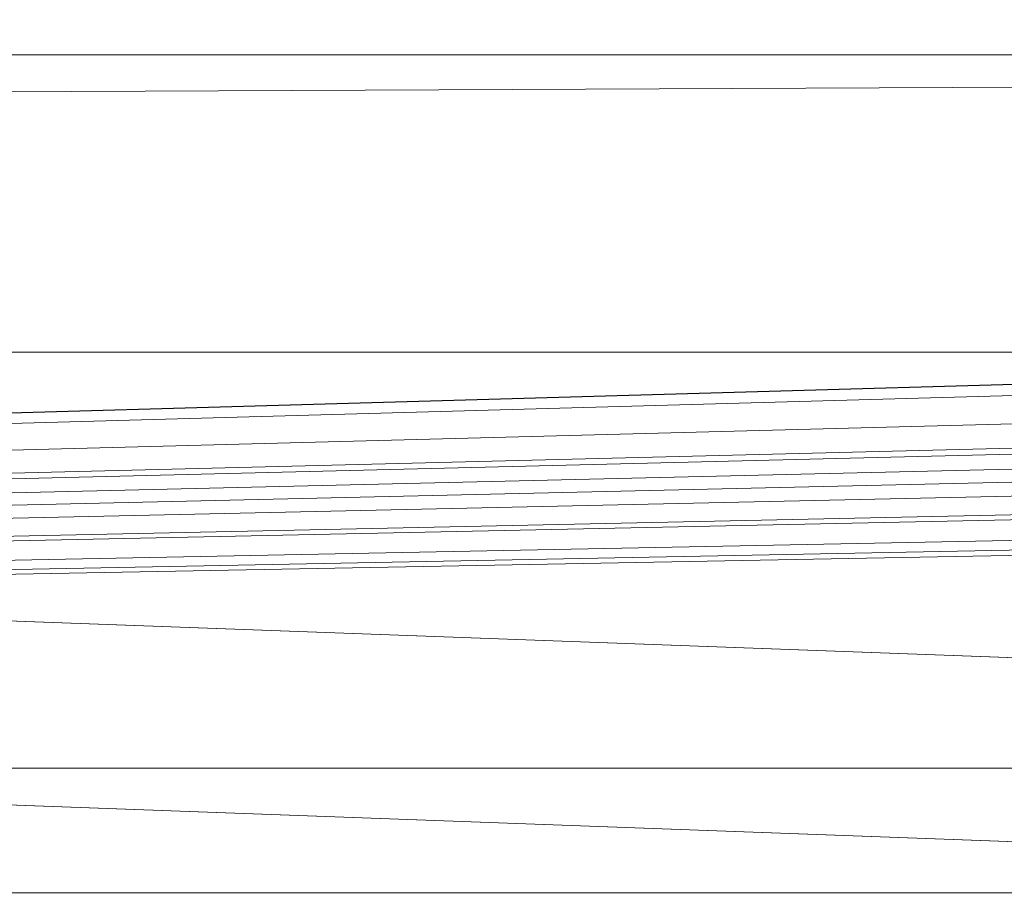
# Model space of a CAD drawing. Units: millimetres. Extents: x -58 to 1844, y -37 to 915.
# Drawn here: x 307 to 314, y 589 to 595 of the extents above; entities that cross this region are included whole.
import ezdxf

# ---------------------------------------------------------------- set-up
doc = ezdxf.new("R2010")
doc.units = ezdxf.units.MM
doc.layers.add('1', color=7, linetype='Continuous', true_color=0xffffff)

# ---------------------------------------------------------------- blocks, each defined once
blk = doc.blocks.new('UG_SURFACE_001')
at = {"layer": '1', "color": 252, "linetype": 'Continuous', "lineweight": 18}
for points in [[(50.5, 593.6589, 528.2432), (633, 596.3778, 526.9754), (53.5, 596.3778, 526.9754)], [(50.5, 593.6589, 528.2432), (50.5, 495.3516, 574.0847), (633, 596.3778, 526.9754)], [(50.5, 495.3516, 574.0847), (50.5, 397.0443, 619.9261), (633, 392.4586, 622.0645), (633, 596.3778, 526.9754)], [(53.5, 596.3778, 526.9754), (633, 596.3778, 526.9754), (633, 595.11, 524.2565), (186.75, 595.11, 524.2565)], [(633, 391.1907, 619.3455), (186.75, 391.1907, 619.3455), (186.75, 595.11, 524.2565), (633, 595.11, 524.2565)]]:
    blk.add_3dface(points, dxfattribs=at)
blk = doc.blocks.new('UG_SURFACE_013')
at = {"layer": '1', "color": 252, "linetype": 'Continuous', "lineweight": 18}
for points in [[(830.125, 572.0786, 533.5873), (102.125, 598.6905, 521.178), (102.125, 572.0786, 533.5873)], [(830.125, 572.0786, 533.5873), (830.125, 598.6905, 521.178), (102.125, 598.6905, 521.178)], [(102.125, 597.4226, 518.4591), (830.125, 597.4226, 518.4591), (830.125, 570.8108, 530.8684)], [(102.125, 570.8108, 530.8684), (102.125, 597.4226, 518.4591), (830.125, 570.8108, 530.8684)]]:
    blk.add_3dface(points, dxfattribs=at)
blk = doc.blocks.new('UG_SURFACE_023')
at = {"layer": '1', "color": 252, "linetype": 'Continuous', "lineweight": 18}
for points in [[(131, 635, 863), (615, 635, 863), (555, 593.062, 863), (191, 593.062, 863)], [(321.5417, 593.062, 866), (321.5417, 598.8197, 866), (233.2256, 598.8197, 866), (233.2256, 593.062, 866)], [(555, 590.194, 862.5799), (191, 590.194, 862.5799), (191, 593.062, 863), (555, 593.062, 863)], [(191, 589.3335, 865.4538), (321.5792, 593.062, 866), (321.5417, 593.062, 866)], [(191, 589.3335, 865.4538), (324.4806, 593.062, 866), (321.5792, 593.062, 866)], [(321.5417, 593.062, 866), (233.2256, 593.062, 866), (191, 589.3335, 865.4538)], [(191, 589.3335, 865.4538), (332.5672, 593.062, 866), (324.4806, 593.062, 866)], [(191, 589.3335, 865.4538), (342.3145, 593.062, 866), (340.3264, 593.062, 866)], [(191, 589.3335, 865.4538), (347.6968, 593.062, 866), (342.3145, 593.062, 866)], [(340.3264, 593.062, 866), (332.5672, 593.062, 866), (191, 589.3335, 865.4538)], [(191, 589.3335, 865.4538), (358.2698, 593.062, 866), (352.587, 593.062, 866)], [(191, 589.3335, 865.4538), (368.9345, 593.062, 866), (366.6562, 593.062, 866)], [(191, 589.3335, 865.4538), (379.3438, 593.062, 866), (368.9345, 593.062, 866)], [(366.6562, 593.062, 866), (358.2698, 593.062, 866), (191, 589.3335, 865.4538)], [(352.587, 593.062, 866), (347.6968, 593.062, 866), (191, 589.3335, 865.4538)], [(191, 589.3335, 865.4538), (387.7302, 593.062, 866), (384.7671, 593.062, 866)], [(191, 589.3335, 865.4538), (555, 589.3335, 865.4538), (393.413, 593.062, 866), (387.7302, 593.062, 866)], [(384.7671, 593.062, 866), (379.3438, 593.062, 866), (191, 589.3335, 865.4538)], [(555, 587.5669, 861.3549), (191, 587.5669, 861.3549), (191, 590.194, 862.5799), (555, 590.194, 862.5799)], [(555, 589.3335, 865.4538), (191, 589.3335, 865.4538), (191, 585.9184, 863.8613), (555, 585.9184, 863.8613)]]:
    blk.add_3dface(points, dxfattribs=at)

msp = doc.modelspace()

# ---------------------------------------------------------------- linework, layer by layer
at = {"layer": '1', "color": 252, "linetype": 'Continuous', "lineweight": 18}
for p, q in [((1732.5, 595.11, 524.2565), (53.5, 595.11, 524.2565)), ((555, 593.062, 866), (191, 593.062, 866)), ((555, 593.062, 863), (191, 593.062, 863))]:
    msp.add_line(p, q, dxfattribs=at)

# ---------------------------------------------------------------- block references
for name in ['UG_SURFACE_013', 'UG_SURFACE_023', 'UG_SURFACE_001']:
    msp.add_blockref(name, (0, 0), dxfattribs=at)

doc.saveas('drawing.dxf')
